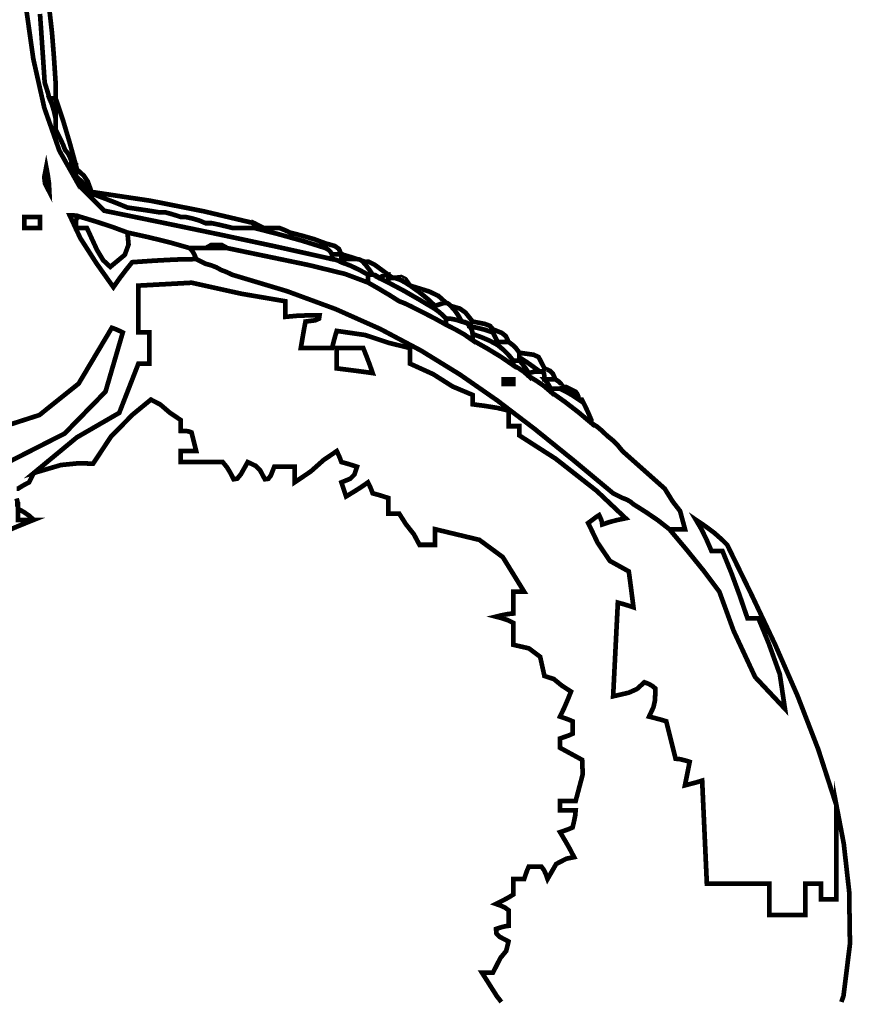
# Model space of a CAD drawing. Units: millimetres. Extents: x 18710 to 32485, y -11064 to 6891.
# Drawn here: x 24811 to 24817, y -3446 to -3440 of the extents above; entities that cross this region are included whole.
import ezdxf

# ---------------------------------------------------------------- set-up
doc = ezdxf.new("R2010")
doc.units = ezdxf.units.MM
doc.layers.add('e-meble', color=1, linetype='Continuous')

msp = doc.modelspace()

# ---------------------------------------------------------------- linework, layer by layer
at = {"layer": 'e-meble', "linetype": 'Continuous', "const_width": 0.0309}
for points in [[(24811.1363, -3442.7264), (24811.1466, -3442.7264), (24811.1745, -3442.7088), (24811.1978, -3442.6959), (24811.2188, -3442.6852), (24811.2291, -3442.6646), (24811.2394, -3442.644), (24811.2497, -3442.6234), (24811.534, -3442.3883), (24811.8137, -3442.2265), (24811.94, -3441.9021), (24811.9678, -3441.9021), (24811.9911, -3441.9021), (24812.0121, -3441.9021), (24812.0121, -3441.8304), (24812.0121, -3441.7609), (24812.0121, -3441.6961), (24811.9911, -3441.6961), (24811.9678, -3441.6961), (24811.94, -3441.6961), (24811.94, -3441.593), (24811.94, -3441.49), (24811.94, -3441.387), (24812.2918, -3441.3679), (24812.6185, -3441.4404), (24812.9085, -3441.49), (24812.9085, -3441.5213), (24812.9085, -3441.5549), (24812.9085, -3441.593), (24812.9879, -3441.5858), (24813.0626, -3441.5831), (24813.1351, -3441.5827), (24813.1317, -3441.6049), (24813.1077, -3441.6156), (24813.0424, -3441.6239), (24813.0321, -3441.6785), (24813.0218, -3441.7377), (24813.0115, -3441.7991), (24813.0833, -3441.7991), (24813.1527, -3441.7991), (24813.2176, -3441.7991), (24813.2279, -3441.7583), (24813.2382, -3441.7197), (24813.2485, -3441.6858), (24813.4358, -3441.7129), (24813.5934, -3441.7651), (24813.7327, -3441.7991), (24813.7327, -3441.8304), (24813.7327, -3441.864), (24813.7327, -3441.9021), (24813.8854, -3441.9716), (24814.0128, -3442.0525), (24814.1449, -3442.1082), (24814.1449, -3442.1288), (24814.1449, -3442.1494), (24814.1449, -3442.17), (24814.2269, -3442.1807), (24814.3067, -3442.1937), (24814.3818, -3442.2112), (24814.3818, -3442.2425), (24814.3818, -3442.2761), (24814.3818, -3442.3143), (24814.4097, -3442.3143), (24814.433, -3442.3143), (24814.454, -3442.3143), (24814.454, -3442.3349), (24814.454, -3442.3555), (24814.454, -3442.3761), (24814.6928, -3442.5291), (24814.9638, -3442.7416), (24815.1546, -3442.9221), (24815.1031, -3442.9328), (24815.0515, -3442.9458), (24815, -3442.9634), (24814.997, -3442.9428), (24814.9893, -3442.9221), (24814.9794, -3442.9015), (24814.9584, -3442.9149), (24814.9352, -3442.9328), (24814.9073, -3442.9531), (24814.9699, -3443.0839), (24815.0508, -3443.2034), (24815.1752, -3443.2725), (24815.1855, -3443.3476), (24815.1958, -3443.4274), (24815.2061, -3443.5094), (24815.1748, -3443.4991), (24815.1412, -3443.4888), (24815.1031, -3443.4785), (24815.0927, -3443.6846), (24815.0824, -3443.8906), (24815.0721, -3444.0967), (24815.1759, -3444.0727), (24815.2294, -3444.0486), (24815.2782, -3444.004), (24815.3061, -3444.0147), (24815.3293, -3444.0276), (24815.3503, -3444.0452), (24815.3488, -3444.1207), (24815.3381, -3444.1688), (24815.3091, -3444.2306), (24815.3499, -3444.241), (24815.3885, -3444.2513), (24815.4224, -3444.2616), (24815.4431, -3444.344), (24815.4637, -3444.4264), (24815.4843, -3444.5088), (24815.5152, -3444.5119), (24815.5461, -3444.5195), (24815.577, -3444.5294), (24815.5667, -3444.581), (24815.5564, -3444.6325), (24815.5461, -3444.684), (24815.5869, -3444.6737), (24815.6255, -3444.6634), (24815.6594, -3444.6531), (24815.6697, -3444.8797), (24815.68, -3445.1064), (24815.6903, -3445.3331), (24815.8315, -3445.3331), (24815.9681, -3445.3331), (24816.1025, -3445.3331), (24816.1025, -3445.398), (24816.1025, -3445.4674), (24816.1025, -3445.5391), (24816.1845, -3445.5391), (24816.2643, -3445.5391), (24816.3394, -3445.5391), (24816.3394, -3445.4674), (24816.3394, -3445.398), (24816.3394, -3445.3331), (24816.3776, -3445.3331), (24816.4112, -3445.3331), (24816.4425, -3445.3331), (24816.4425, -3445.3644), (24816.4425, -3445.398), (24816.4425, -3445.4361), (24816.4806, -3445.4361), (24816.5142, -3445.4361), (24816.5455, -3445.4361), (24816.5455, -3445.2301), (24816.5455, -3445.024), (24816.5455, -3444.8179), (24816.425, -3444.4461), (24816.2887, -3444.0936), (24816.1405, -3443.7549), (24815.9843, -3443.4246), (24815.8243, -3443.0973), (24815.814, -3443.087), (24815.8037, -3443.0767), (24815.7934, -3443.0664), (24815.7388, -3443.0179), (24815.6796, -3442.974), (24815.6182, -3442.9324), (24815.6564, -3442.9973), (24815.69, -3443.0668), (24815.7212, -3443.1385), (24815.7491, -3443.1385), (24815.7724, -3443.1385), (24815.7934, -3443.1385), (24815.8521, -3443.2831), (24815.9063, -3443.4301), (24815.9582, -3443.5815), (24815.9861, -3443.5815), (24816.0093, -3443.5815), (24816.0303, -3443.5815), (24816.0986, -3443.7479), (24816.1715, -3443.9509), (24816.2055, -3444.1791), (24816.0086, -3443.9696), (24815.8666, -3443.664), (24815.7728, -3443.4064), (24815.6667, -3443.2652), (24815.556, -3443.1286), (24815.4431, -3442.9943), (24815.3679, -3442.9355), (24815.2881, -3442.8813), (24815.2061, -3442.8294), (24815.1851, -3442.8119), (24815.1618, -3442.7989), (24815.134, -3442.7882), (24815.1134, -3442.7779), (24815.0927, -3442.7676), (24815.0721, -3442.7573), (24814.8065, -3442.5362), (24814.5542, -3442.3325), (24814.3082, -3442.1452), (24814.0611, -3441.9735), (24813.8058, -3441.8163), (24813.5351, -3441.6728), (24813.2417, -3441.542), (24812.9185, -3441.423), (24812.5582, -3441.3149), (24812.5582, -3441.3149), (24812.5372, -3441.3046), (24812.5139, -3441.2942), (24812.486, -3441.2839), (24812.4548, -3441.2664), (24812.4212, -3441.2534), (24812.383, -3441.2427), (24812.3624, -3441.2324), (24812.3418, -3441.2221), (24812.3212, -3441.2118), (24812.1842, -3441.2149), (24812.0426, -3441.2225), (24811.8988, -3441.2324), (24811.8576, -3441.2843), (24811.8163, -3441.3385), (24811.7751, -3441.3973), (24811.6637, -3441.2401), (24811.5569, -3441.0737), (24811.4866, -3440.9233), (24811.5145, -3440.9237), (24811.5378, -3440.9264), (24811.5588, -3440.9336), (24811.6618, -3440.9649), (24811.7648, -3440.9985), (24811.8679, -3441.0367), (24812.0091, -3441.068), (24812.1457, -3441.1015), (24812.28, -3441.1397), (24812.3181, -3441.1397), (24812.3517, -3441.1397), (24812.383, -3441.1397), (24812.4204, -3441.1191), (24812.4899, -3441.1191), (24812.5273, -3441.1397), (24813.063, -3441.2511), (24813.3034, -3441.3099), (24813.4545, -3441.3664), (24813.4545, -3441.3461), (24813.4545, -3441.3282), (24813.4545, -3441.3149), (24813.4, -3441.2843), (24813.3408, -3441.2561), (24813.2794, -3441.2324), (24813.2588, -3441.2225), (24813.2382, -3441.2149), (24813.2176, -3441.2118), (24812.8449, -3441.1286), (24812.4693, -3441.0483), (24812.0918, -3440.9699), (24811.7133, -3440.8924), (24811.5489, -3440.7272), (24811.4189, -3440.4971), (24811.3194, -3440.2142), (24811.2466, -3439.8903), (24811.1968, -3439.5376)], [(24811.1968, -3439.5376), (24811.2466, -3439.8903), (24811.3194, -3440.2142), (24811.4189, -3440.4971), (24811.5489, -3440.7272), (24811.7133, -3440.8924), (24812.0918, -3440.9699), (24812.4693, -3441.0483), (24812.8449, -3441.1286), (24813.2176, -3441.2118), (24813.2176, -3441.2015), (24813.2176, -3441.1912), (24813.2176, -3441.1809), (24813.2069, -3441.1634), (24813.1939, -3441.1504), (24813.1764, -3441.1397), (24813.0214, -3441.0912), (24812.8642, -3441.0474), (24812.7024, -3441.0058), (24812.6582, -3441.0058), (24812.6093, -3441.0058), (24812.5582, -3441.0058), (24812.5166, -3440.9955), (24812.4727, -3440.9852), (24812.4242, -3440.9748), (24812.4135, -3440.9748), (24812.4006, -3440.9748), (24812.383, -3440.9748), (24812.3414, -3440.9573), (24812.2975, -3440.9443), (24812.2491, -3440.9336), (24812.2388, -3440.9336), (24812.2285, -3440.9336), (24812.2182, -3440.9336), (24812.1869, -3440.9233), (24812.1533, -3440.913), (24812.1151, -3440.9027), (24812.1045, -3440.9027), (24812.0915, -3440.9027), (24812.0739, -3440.9027), (24812.0091, -3440.8924), (24811.9396, -3440.8821), (24811.8679, -3440.8718), (24811.7927, -3440.8409), (24811.7129, -3440.81), (24811.6309, -3440.7791), (24811.5996, -3440.7383), (24811.566, -3440.6997), (24811.5279, -3440.6658), (24811.5176, -3440.6379), (24811.5072, -3440.6146), (24811.4969, -3440.5936), (24811.4969, -3440.5833), (24811.4969, -3440.573), (24811.4969, -3440.5627), (24811.4863, -3440.5349), (24811.4733, -3440.5116), (24811.4557, -3440.4906), (24811.4454, -3440.4627), (24811.4351, -3440.4395), (24811.4248, -3440.4185), (24811.4145, -3440.3979), (24811.4042, -3440.3773), (24811.3939, -3440.3567), (24811.3939, -3440.3288), (24811.3939, -3440.3055), (24811.3939, -3440.2845), (24811.3832, -3440.2361), (24811.3703, -3440.1922), (24811.3527, -3440.1506), (24811.3424, -3440.1124), (24811.3321, -3440.0789), (24811.3218, -3440.0476), (24811.3115, -3439.8934), (24811.3012, -3439.7415), (24811.2909, -3439.5942)], [(24811.2909, -3439.5942), (24811.3012, -3439.7415), (24811.3115, -3439.8934), (24811.3218, -3440.0476), (24811.3321, -3440.0789), (24811.3424, -3440.1124), (24811.3527, -3440.1506), (24811.3703, -3440.1506), (24811.3832, -3440.1506), (24811.3939, -3440.1506), (24811.3939, -3440.1124), (24811.3939, -3440.0789), (24811.3939, -3440.0476), (24811.3832, -3439.8831), (24811.3703, -3439.7209), (24811.3527, -3439.5633)], [(24816.5777, -3446.1136), (24816.5918, -3446.0739), (24816.6344, -3445.7309), (24816.6292, -3445.3846), (24816.5936, -3445.069), (24816.5455, -3444.8179), (24816.5455, -3445.024), (24816.5455, -3445.2301), (24816.5455, -3445.4361), (24816.5142, -3445.4361), (24816.4806, -3445.4361), (24816.4425, -3445.4361), (24816.4425, -3445.398), (24816.4425, -3445.3644), (24816.4425, -3445.3331), (24816.4112, -3445.3331), (24816.3776, -3445.3331), (24816.3394, -3445.3331), (24816.3394, -3445.398), (24816.3394, -3445.4674), (24816.3394, -3445.5391), (24816.2643, -3445.5391), (24816.1845, -3445.5391), (24816.1025, -3445.5391), (24816.1025, -3445.4674), (24816.1025, -3445.398), (24816.1025, -3445.3331), (24815.9681, -3445.3331), (24815.8315, -3445.3331), (24815.6903, -3445.3331), (24815.68, -3445.1064), (24815.6697, -3444.8797), (24815.6594, -3444.6531), (24815.6255, -3444.6634), (24815.5869, -3444.6737), (24815.5461, -3444.684), (24815.5564, -3444.6325), (24815.5667, -3444.581), (24815.577, -3444.5294), (24815.5461, -3444.5195), (24815.5152, -3444.5119), (24815.4843, -3444.5088), (24815.4637, -3444.4264), (24815.4431, -3444.344), (24815.4224, -3444.2616), (24815.3885, -3444.2513), (24815.3499, -3444.241), (24815.3091, -3444.2306), (24815.3381, -3444.1688), (24815.3488, -3444.1207), (24815.3503, -3444.0452), (24815.3293, -3444.0276), (24815.3061, -3444.0147), (24815.2782, -3444.004), (24815.2294, -3444.0486), (24815.1759, -3444.0727), (24815.0721, -3444.0967), (24815.0824, -3443.8906), (24815.0927, -3443.6846), (24815.1031, -3443.4785), (24815.1412, -3443.4888), (24815.1748, -3443.4991), (24815.2061, -3443.5094), (24815.1958, -3443.4274), (24815.1855, -3443.3476), (24815.1752, -3443.2725), (24815.0508, -3443.2034), (24814.9699, -3443.0839), (24814.9073, -3442.9531), (24814.9352, -3442.9328), (24814.9584, -3442.9149), (24814.9794, -3442.9015), (24814.9893, -3442.9221), (24814.997, -3442.9428), (24815, -3442.9634), (24815.0515, -3442.9458), (24815.1031, -3442.9328), (24815.1546, -3442.9221), (24814.9638, -3442.7416), (24814.6928, -3442.5291), (24814.454, -3442.3761), (24814.454, -3442.3555), (24814.454, -3442.3349), (24814.454, -3442.3143), (24814.433, -3442.3143), (24814.4097, -3442.3143), (24814.3818, -3442.3143), (24814.3818, -3442.2761), (24814.3818, -3442.2425), (24814.3818, -3442.2112), (24814.3067, -3442.1937), (24814.2269, -3442.1807), (24814.1449, -3442.17), (24814.1449, -3442.1494), (24814.1449, -3442.1288), (24814.1449, -3442.1082), (24814.0128, -3442.0525), (24813.8854, -3441.9716), (24813.7327, -3441.9021), (24813.7327, -3441.864), (24813.7327, -3441.8304), (24813.7327, -3441.7991), (24813.5934, -3441.7651), (24813.4358, -3441.7129), (24813.2485, -3441.6858), (24813.2382, -3441.7197), (24813.2279, -3441.7583), (24813.2176, -3441.7991), (24813.1527, -3441.7991), (24813.0833, -3441.7991), (24813.0115, -3441.7991), (24813.0218, -3441.7377), (24813.0321, -3441.6785), (24813.0424, -3441.6239), (24813.1077, -3441.6156), (24813.1317, -3441.6049), (24813.1351, -3441.5827), (24813.0626, -3441.5831), (24812.9879, -3441.5858), (24812.9085, -3441.593), (24812.9085, -3441.5549), (24812.9085, -3441.5213), (24812.9085, -3441.49), (24812.6185, -3441.4404), (24812.2918, -3441.3679), (24811.94, -3441.387), (24811.94, -3441.49), (24811.94, -3441.593), (24811.94, -3441.6961), (24811.9678, -3441.6961), (24811.9911, -3441.6961), (24812.0121, -3441.6961), (24812.0121, -3441.7609), (24812.0121, -3441.8304), (24812.0121, -3441.9021), (24811.9911, -3441.9021), (24811.9678, -3441.9021), (24811.94, -3441.9021), (24811.8137, -3442.2265), (24811.534, -3442.3883), (24811.2497, -3442.6234), (24811.429, -3442.5707), (24811.5443, -3442.5592), (24811.6412, -3442.5615), (24811.7606, -3442.381), (24811.903, -3442.2372), (24812.0224, -3442.1391), (24812.0846, -3442.1715), (24812.1491, -3442.2269), (24812.2182, -3442.273), (24812.2182, -3442.294), (24812.2182, -3442.3173), (24812.2182, -3442.3452), (24812.246, -3442.3456), (24812.2693, -3442.3482), (24812.2903, -3442.3555), (24812.3006, -3442.3967), (24812.3109, -3442.4379), (24812.3212, -3442.4791), (24812.2899, -3442.4791), (24812.2563, -3442.4791), (24812.2182, -3442.4791), (24812.2182, -3442.5001), (24812.2182, -3442.5234), (24812.2182, -3442.5512), (24812.3109, -3442.5512), (24812.4036, -3442.5512), (24812.4964, -3442.5512), (24812.5242, -3442.5852), (24812.5475, -3442.6237), (24812.5685, -3442.6646), (24812.5925, -3442.6604), (24812.6166, -3442.631), (24812.6612, -3442.5512), (24812.7135, -3442.576), (24812.7429, -3442.6054), (24812.7745, -3442.6646), (24812.7974, -3442.6615), (24812.8135, -3442.6401), (24812.8364, -3442.5821), (24812.8848, -3442.5821), (24812.9287, -3442.5821), (24812.9703, -3442.5821), (24812.9703, -3442.6134), (24812.9703, -3442.647), (24812.9703, -3442.6852), (24813.0768, -3442.6134), (24813.1626, -3442.5371), (24813.2485, -3442.4791), (24813.2588, -3442.5001), (24813.2691, -3442.5234), (24813.2794, -3442.5512), (24813.3176, -3442.5615), (24813.3511, -3442.5718), (24813.3824, -3442.5821), (24813.3649, -3442.634), (24813.3382, -3442.6608), (24813.2794, -3442.6852), (24813.2897, -3442.7161), (24813.3, -3442.747), (24813.3103, -3442.7779), (24813.3614, -3442.747), (24813.4103, -3442.7161), (24813.4545, -3442.6852), (24813.4648, -3442.7062), (24813.4752, -3442.7294), (24813.4855, -3442.7573), (24813.5236, -3442.7676), (24813.5572, -3442.7779), (24813.5885, -3442.7882), (24813.5885, -3442.8195), (24813.5885, -3442.8531), (24813.5885, -3442.8912), (24813.6163, -3442.8912), (24813.6396, -3442.8912), (24813.6606, -3442.8912), (24813.7045, -3442.9607), (24813.7575, -3443.0278), (24813.7946, -3443.0973), (24813.8327, -3443.0973), (24813.8663, -3443.0973), (24813.8976, -3443.0973), (24813.8976, -3443.0591), (24813.8976, -3443.0256), (24813.8976, -3442.9943), (24814.1895, -3443.0645), (24814.344, -3443.1782), (24814.4849, -3443.4064), (24814.4639, -3443.4064), (24814.4406, -3443.4064), (24814.4127, -3443.4064), (24814.4127, -3443.4507), (24814.4127, -3443.4995), (24814.4127, -3443.5506), (24814.3788, -3443.5537), (24814.3402, -3443.5613), (24814.2994, -3443.5712), (24814.3402, -3443.5819), (24814.3788, -3443.5949), (24814.4127, -3443.6125), (24814.4127, -3443.6567), (24814.4127, -3443.7056), (24814.4127, -3443.7567), (24814.5165, -3443.7804), (24814.5906, -3443.8361), (24814.6188, -3443.9628), (24814.6802, -3443.9826), (24814.7325, -3444.0253), (24814.794, -3444.0658), (24814.773, -3444.1177), (24814.7497, -3444.1719), (24814.7218, -3444.2306), (24814.7524, -3444.241), (24814.7806, -3444.2513), (24814.8043, -3444.2616), (24814.8043, -3444.2852), (24814.8043, -3444.3135), (24814.8043, -3444.344), (24814.7806, -3444.3543), (24814.7524, -3444.3646), (24814.7218, -3444.3749), (24814.7218, -3444.3955), (24814.7218, -3444.4161), (24814.7218, -3444.4367), (24814.8676, -3444.5161), (24814.8714, -3444.6115), (24814.8249, -3444.787), (24814.7936, -3444.787), (24814.76, -3444.787), (24814.7218, -3444.787), (24814.7218, -3444.8076), (24814.7218, -3444.8282), (24814.7218, -3444.8488), (24814.76, -3444.8488), (24814.7936, -3444.8488), (24814.8249, -3444.8488), (24814.8218, -3444.8828), (24814.8142, -3444.9213), (24814.8043, -3444.9622), (24814.7806, -3444.9725), (24814.7524, -3444.9828), (24814.7218, -3444.9931), (24814.7527, -3445.045), (24814.7837, -3445.0992), (24814.8146, -3445.1579), (24814.7646, -3445.1679), (24814.6963, -3445.203), (24814.6394, -3445.3022), (24814.6287, -3445.2716), (24814.6158, -3445.2434), (24814.5982, -3445.2198), (24814.5745, -3445.2198), (24814.5463, -3445.2198), (24814.5158, -3445.2198), (24814.5055, -3445.2434), (24814.4952, -3445.2716), (24814.4849, -3445.3022), (24814.4639, -3445.3022), (24814.4406, -3445.3022), (24814.4127, -3445.3022), (24814.4127, -3445.3335), (24814.4127, -3445.367), (24814.4127, -3445.4052), (24814.3788, -3445.4258), (24814.3402, -3445.4464), (24814.2994, -3445.467), (24814.3299, -3445.4777), (24814.3582, -3445.4907), (24814.3818, -3445.5082), (24814.3818, -3445.5395), (24814.3818, -3445.5731), (24814.3818, -3445.6113), (24814.3582, -3445.6143), (24814.3299, -3445.622), (24814.2994, -3445.6319), (24814.3025, -3445.6624), (24814.3238, -3445.6838), (24814.3818, -3445.7143), (24814.3666, -3445.7769), (24814.3284, -3445.8234), (24814.2788, -3445.9204), (24814.2578, -3445.9204), (24814.2345, -3445.9204), (24814.2067, -3445.9204), (24814.3055, -3446.0764), (24814.3347, -3446.1136)], [(24811.0436, -3443.0179), (24811.1466, -3442.974), (24811.2497, -3442.9324), (24811.2184, -3442.9324), (24811.1848, -3442.9324), (24811.1466, -3442.9324), (24811.1466, -3442.9046), (24811.1466, -3442.8813), (24811.1466, -3442.8603), (24811.1466, -3442.85), (24811.1466, -3442.8397), (24811.1466, -3442.8294), (24811.126, -3442.8294)]]:
    msp.add_lwpolyline(points, dxfattribs=at)
for points in [[(24811.5279, -3440.5936), (24811.4863, -3440.4421), (24811.4424, -3440.2952), (24811.3939, -3440.1506), (24811.3939, -3440.1922), (24811.3939, -3440.2361), (24811.3939, -3440.2845), (24811.3939, -3440.3055), (24811.3939, -3440.3288), (24811.3939, -3440.3567), (24811.4042, -3440.3773), (24811.4145, -3440.3979), (24811.4248, -3440.4185), (24811.4351, -3440.4395), (24811.4454, -3440.4627), (24811.4557, -3440.4906), (24811.4733, -3440.5116), (24811.4863, -3440.5349), (24811.4969, -3440.5627), (24811.4969, -3440.573), (24811.4969, -3440.5833), (24811.4969, -3440.5936), (24811.5072, -3440.5936), (24811.5176, -3440.5936)], [(24811.3939, -3440.2845), (24811.3939, -3440.2361), (24811.3939, -3440.1922), (24811.3939, -3440.1506), (24811.3832, -3440.1506), (24811.3703, -3440.1506), (24811.3527, -3440.1506), (24811.3703, -3440.1922), (24811.3832, -3440.2361)], [(24815.4121, -3442.7264), (24815.3194, -3442.644), (24815.2267, -3442.5615), (24815.134, -3442.4791), (24815.1027, -3442.4409), (24815.0691, -3442.4074), (24815.0309, -3442.3761), (24814.9996, -3442.3456), (24814.9661, -3442.3173), (24814.9279, -3442.2937), (24814.8424, -3442.2219), (24814.7524, -3442.1525), (24814.66, -3442.0876), (24814.6158, -3442.0494), (24814.5669, -3442.0158), (24814.5158, -3441.9846), (24814.4845, -3441.9567), (24814.4509, -3441.9334), (24814.4127, -3441.9124), (24814.3273, -3441.8537), (24814.2372, -3441.7995), (24814.1449, -3441.7476), (24814.0903, -3441.7094), (24814.0311, -3441.6758), (24813.9697, -3441.6446), (24813.8945, -3441.6033), (24813.8148, -3441.5621), (24813.7327, -3441.5209), (24813.7117, -3441.5106), (24813.6885, -3441.5003), (24813.6606, -3441.49), (24813.5957, -3441.4488), (24813.5263, -3441.4076), (24813.4545, -3441.3664), (24813.3034, -3441.3099), (24813.063, -3441.2511), (24812.5273, -3441.1397), (24812.483, -3441.1397), (24812.4342, -3441.1397), (24812.383, -3441.1397), (24812.3517, -3441.1397), (24812.3181, -3441.1397), (24812.28, -3441.1397), (24812.2975, -3441.1607), (24812.3105, -3441.184), (24812.3212, -3441.2118), (24812.3418, -3441.2221), (24812.3624, -3441.2324), (24812.383, -3441.2427), (24812.4212, -3441.2534), (24812.4548, -3441.2664), (24812.486, -3441.2839), (24812.5139, -3441.2942), (24812.5372, -3441.3046), (24812.5582, -3441.3149), (24812.9185, -3441.423), (24813.2417, -3441.542), (24813.5351, -3441.6728), (24813.8058, -3441.8163), (24814.0611, -3441.9735), (24814.3082, -3442.1452), (24814.5542, -3442.3325), (24814.8065, -3442.5362), (24815.0721, -3442.7573), (24815.0927, -3442.7676), (24815.1134, -3442.7779), (24815.134, -3442.7882), (24815.1618, -3442.7989), (24815.1851, -3442.8119), (24815.2061, -3442.8294), (24815.2881, -3442.8813), (24815.3679, -3442.9355), (24815.4431, -3442.9943), (24815.4812, -3442.9943), (24815.5148, -3442.9943), (24815.5461, -3442.9943), (24815.5137, -3442.8744), (24815.4652, -3442.8119)]]:
    msp.add_lwpolyline(points, close=True, dxfattribs=at)
at = {"layer": 'e-meble', "color": 251, "linetype": 'Continuous', "const_width": 0.0309}
for points in [[(24811.3527, -3440.7688), (24811.3497, -3440.71), (24811.342, -3440.6558), (24811.3321, -3440.6039), (24811.3191, -3440.6719), (24811.3245, -3440.7146)], [(24811.5279, -3440.6658), (24811.5279, -3440.6455), (24811.5279, -3440.6276), (24811.5279, -3440.6142), (24811.5279, -3440.6043), (24811.5279, -3440.5967), (24811.5279, -3440.5936), (24811.5176, -3440.5936), (24811.5072, -3440.5936), (24811.4969, -3440.5936), (24811.5072, -3440.6146), (24811.5176, -3440.6379)], [(24811.6309, -3440.7791), (24811.6309, -3440.7718), (24811.6309, -3440.7692), (24811.6309, -3440.7688), (24811.6065, -3440.7012), (24811.5798, -3440.6612), (24811.5279, -3440.6142), (24811.5279, -3440.6276), (24811.5279, -3440.6455), (24811.5279, -3440.6658), (24811.566, -3440.6997), (24811.5996, -3440.7383)], [(24812.7024, -3441.0058), (24812.7024, -3440.9955), (24812.7024, -3440.9852), (24812.7024, -3440.9748), (24812.3697, -3440.8962), (24812.0186, -3440.8268), (24811.6309, -3440.7688), (24811.6309, -3440.7692), (24811.6309, -3440.7718), (24811.6309, -3440.7791), (24811.7129, -3440.81), (24811.7927, -3440.8409), (24811.8679, -3440.8718), (24811.9396, -3440.8821), (24812.0091, -3440.8924), (24812.0739, -3440.9027), (24812.0915, -3440.9027), (24812.1045, -3440.9027), (24812.1151, -3440.9027), (24812.1533, -3440.913), (24812.1869, -3440.9233), (24812.2182, -3440.9336), (24812.2285, -3440.9336), (24812.2388, -3440.9336), (24812.2491, -3440.9336), (24812.2975, -3440.9443), (24812.3414, -3440.9573), (24812.383, -3440.9748), (24812.4006, -3440.9748), (24812.4135, -3440.9748), (24812.4242, -3440.9748), (24812.4727, -3440.9852), (24812.5166, -3440.9955), (24812.5582, -3441.0058), (24812.6093, -3441.0058), (24812.6582, -3441.0058)], [(24811.2909, -3441.0058), (24811.2909, -3440.9848), (24811.2909, -3440.9615), (24811.2909, -3440.9336), (24811.2596, -3440.9336), (24811.226, -3440.9336), (24811.1879, -3440.9336), (24811.1879, -3440.9546), (24811.1879, -3440.9779), (24811.1879, -3441.0058), (24811.2191, -3441.0058), (24811.2527, -3441.0058)], [(24812.3212, -3441.2118), (24812.3105, -3441.184), (24812.2975, -3441.1607), (24812.28, -3441.1397), (24812.1457, -3441.1015), (24812.0091, -3441.068), (24811.8679, -3441.0367), (24811.8751, -3441.116), (24811.8503, -3441.184), (24811.7545, -3441.2633), (24811.7076, -3441.2195), (24811.6675, -3441.1527), (24811.6, -3441.0058), (24811.579, -3441.0058), (24811.5557, -3441.0058), (24811.5279, -3441.0058), (24811.529, -3440.955), (24811.537, -3440.9363), (24811.5588, -3440.9336), (24811.5378, -3440.9264), (24811.5145, -3440.9237), (24811.4866, -3440.9233), (24811.5569, -3441.0737), (24811.6637, -3441.2401), (24811.7751, -3441.3973), (24811.8163, -3441.3385), (24811.8576, -3441.2843), (24811.8988, -3441.2324), (24812.0426, -3441.2225), (24812.1842, -3441.2149)], [(24811.8679, -3441.0367), (24811.7648, -3440.9985), (24811.6618, -3440.9649), (24811.5588, -3440.9336), (24811.537, -3440.9363), (24811.529, -3440.955), (24811.5279, -3441.0058), (24811.5557, -3441.0058), (24811.579, -3441.0058), (24811.6, -3441.0058), (24811.6675, -3441.1527), (24811.7076, -3441.2195), (24811.7545, -3441.2633), (24811.8503, -3441.184), (24811.8751, -3441.116)], [(24812.7642, -3441.0058), (24812.7436, -3440.9955), (24812.723, -3440.9852), (24812.7024, -3440.9748), (24812.7024, -3440.9852), (24812.7024, -3440.9955), (24812.7024, -3441.0058), (24812.723, -3441.0058), (24812.7436, -3441.0058)], [(24813.1764, -3441.1397), (24813.1764, -3441.1294), (24813.1764, -3441.1191), (24813.1764, -3441.1088), (24813.1012, -3441.0809), (24813.0214, -3441.0577), (24812.9394, -3441.0367), (24812.9184, -3441.0264), (24812.8951, -3441.0161), (24812.8673, -3441.0058), (24812.836, -3441.0058), (24812.8024, -3441.0058), (24812.7642, -3441.0058), (24812.7436, -3441.0058), (24812.723, -3441.0058), (24812.7024, -3441.0058), (24812.8642, -3441.0474), (24813.0214, -3441.0912)], [(24812.5273, -3441.1397), (24812.4899, -3441.1191), (24812.4204, -3441.1191), (24812.383, -3441.1397), (24812.4342, -3441.1397), (24812.483, -3441.1397)], [(24813.2794, -3441.1809), (24813.2618, -3441.1439), (24813.2351, -3441.1252), (24813.1764, -3441.1088), (24813.1764, -3441.1191), (24813.1764, -3441.1294), (24813.1764, -3441.1397), (24813.1939, -3441.1504), (24813.2069, -3441.1634), (24813.2176, -3441.1809), (24813.2382, -3441.1809), (24813.2588, -3441.1809)], [(24813.2794, -3441.2324), (24813.2794, -3441.2225), (24813.2794, -3441.2149), (24813.2794, -3441.2118), (24813.2794, -3441.2015), (24813.2794, -3441.1912), (24813.2794, -3441.1809), (24813.2588, -3441.1809), (24813.2382, -3441.1809), (24813.2176, -3441.1809), (24813.2176, -3441.1912), (24813.2176, -3441.2015), (24813.2176, -3441.2118), (24813.2382, -3441.2149), (24813.2588, -3441.2225)], [(24813.3824, -3441.2118), (24813.3511, -3441.2015), (24813.3176, -3441.1912), (24813.2794, -3441.1809), (24813.2794, -3441.1912), (24813.2794, -3441.2015), (24813.2794, -3441.2118), (24813.3176, -3441.2118), (24813.3511, -3441.2118)], [(24813.4855, -3441.3149), (24813.4648, -3441.2843), (24813.4442, -3441.2561), (24813.4236, -3441.2324), (24813.413, -3441.2225), (24813.4, -3441.2149), (24813.3824, -3441.2118), (24813.3511, -3441.2118), (24813.3176, -3441.2118), (24813.2794, -3441.2118), (24813.2794, -3441.2149), (24813.2794, -3441.2225), (24813.2794, -3441.2324), (24813.3408, -3441.2561), (24813.4, -3441.2843), (24813.4545, -3441.3149), (24813.4648, -3441.3149), (24813.4752, -3441.3149)], [(24813.5267, -3441.3355), (24813.5473, -3441.3255), (24813.5679, -3441.3179), (24813.5885, -3441.3149), (24813.5, -3441.25), (24813.4572, -3441.2286), (24813.4236, -3441.2324), (24813.4442, -3441.2561), (24813.4648, -3441.2843), (24813.4855, -3441.3149), (24813.503, -3441.3179), (24813.516, -3441.3255)], [(24813.9697, -3441.6446), (24813.9697, -3441.627), (24813.9697, -3441.614), (24813.9697, -3441.6033), (24813.9487, -3441.5827), (24813.9254, -3441.5621), (24813.8976, -3441.5415), (24813.7946, -3441.4801), (24813.6915, -3441.4209), (24813.5885, -3441.3664), (24813.5679, -3441.3561), (24813.5473, -3441.3458), (24813.5267, -3441.3355), (24813.516, -3441.3255), (24813.503, -3441.3179), (24813.4855, -3441.3149), (24813.4752, -3441.3149), (24813.4648, -3441.3149), (24813.4545, -3441.3149), (24813.4545, -3441.3282), (24813.4545, -3441.3461), (24813.4545, -3441.3664), (24813.5263, -3441.4076), (24813.5957, -3441.4488), (24813.6606, -3441.49), (24813.6885, -3441.5003), (24813.7117, -3441.5106), (24813.7327, -3441.5209), (24813.8148, -3441.5621), (24813.8945, -3441.6033)], [(24813.5885, -3441.3664), (24813.5885, -3441.3561), (24813.5885, -3441.3458), (24813.5885, -3441.3355), (24813.5885, -3441.3255), (24813.5885, -3441.3179), (24813.5885, -3441.3149), (24813.5679, -3441.3179), (24813.5473, -3441.3255), (24813.5267, -3441.3355), (24813.5473, -3441.3458), (24813.5679, -3441.3561)], [(24813.7327, -3441.387), (24813.7014, -3441.3439), (24813.6747, -3441.3305), (24813.6297, -3441.3355), (24813.6679, -3441.3488), (24813.7014, -3441.3668)], [(24813.8976, -3441.5415), (24813.8976, -3441.5316), (24813.8976, -3441.524), (24813.8976, -3441.5209), (24813.8457, -3441.4725), (24813.7915, -3441.4286), (24813.7327, -3441.387), (24813.7014, -3441.3668), (24813.6679, -3441.3488), (24813.6297, -3441.3355), (24813.619, -3441.3355), (24813.606, -3441.3355), (24813.5885, -3441.3355), (24813.5885, -3441.3458), (24813.5885, -3441.3561), (24813.5885, -3441.3664), (24813.6915, -3441.4209), (24813.7946, -3441.4801)], [(24813.9697, -3441.5003), (24813.9197, -3441.4549), (24813.8583, -3441.4255), (24813.7327, -3441.387), (24813.7915, -3441.4286), (24813.8457, -3441.4725), (24813.8976, -3441.5209), (24813.9254, -3441.511), (24813.9487, -3441.5034)], [(24814.0727, -3441.6239), (24814.0517, -3441.5858), (24814.0285, -3441.5522), (24814.0006, -3441.5209), (24813.9903, -3441.511), (24813.98, -3441.5034), (24813.9697, -3441.5003), (24813.9487, -3441.5034), (24813.9254, -3441.511), (24813.8976, -3441.5209), (24813.8976, -3441.524), (24813.8976, -3441.5316), (24813.8976, -3441.5415), (24813.9254, -3441.5621), (24813.9487, -3441.5827), (24813.9697, -3441.6033), (24814.0079, -3441.6064), (24814.0414, -3441.614)], [(24814.1243, -3441.6446), (24814.1342, -3441.6346), (24814.1418, -3441.627), (24814.1449, -3441.6239), (24814.0983, -3441.5652), (24814.0609, -3441.5385), (24814.0006, -3441.5209), (24814.0285, -3441.5522), (24814.0517, -3441.5858), (24814.0727, -3441.6239), (24814.093, -3441.627), (24814.1109, -3441.6346)], [(24814.1449, -3441.7476), (24814.1449, -3441.73), (24814.1449, -3441.7171), (24814.1449, -3441.7064), (24814.1418, -3441.6861), (24814.1342, -3441.6682), (24814.1243, -3441.6549), (24814.1243, -3441.6476), (24814.1243, -3441.6449), (24814.1243, -3441.6446), (24814.1109, -3441.6346), (24814.093, -3441.627), (24814.0727, -3441.6239), (24814.0414, -3441.614), (24814.0079, -3441.6064), (24813.9697, -3441.6033), (24813.9697, -3441.614), (24813.9697, -3441.627), (24813.9697, -3441.6446), (24814.0311, -3441.6758), (24814.0903, -3441.7094)], [(24810.4666, -3442.5512), (24810.4769, -3442.5619), (24810.4872, -3442.5749), (24810.4975, -3442.5924), (24810.662, -3442.5928), (24810.8242, -3442.5955), (24810.9818, -3442.6027), (24811.4531, -3442.3631), (24811.7229, -3442.0868), (24811.837, -3441.6961), (24811.816, -3441.6858), (24811.7927, -3441.6755), (24811.7648, -3441.6652), (24811.5457, -3442.0337), (24811.287, -3442.2409), (24810.9375, -3442.3534), (24810.446, -3442.4379), (24810.4254, -3442.4589), (24810.4048, -3442.4822), (24810.3842, -3442.51), (24810.4147, -3442.5207), (24810.443, -3442.5337)], [(24814.3097, -3441.7785), (24814.3097, -3441.7686), (24814.3097, -3441.7609), (24814.3097, -3441.7579), (24814.2994, -3441.7373), (24814.2891, -3441.7167), (24814.2788, -3441.6961), (24814.2273, -3441.6785), (24814.1758, -3441.6655), (24814.1243, -3441.6549), (24814.1342, -3441.6682), (24814.1418, -3441.6861), (24814.1449, -3441.7064), (24814.2036, -3441.7274), (24814.2578, -3441.7506)], [(24814.2788, -3441.6961), (24814.2788, -3441.6861), (24814.2788, -3441.6785), (24814.2788, -3441.6755), (24814.2601, -3441.653), (24814.2254, -3441.6396), (24814.1449, -3441.6239), (24814.1418, -3441.627), (24814.1342, -3441.6346), (24814.1243, -3441.6446), (24814.1243, -3441.6449), (24814.1243, -3441.6476), (24814.1243, -3441.6549), (24814.1758, -3441.6655), (24814.2273, -3441.6785)], [(24814.3818, -3441.7579), (24814.3643, -3441.7205), (24814.3376, -3441.6991), (24814.2788, -3441.6755), (24814.2788, -3441.6785), (24814.2788, -3441.6861), (24814.2788, -3441.6961), (24814.2891, -3441.7167), (24814.2994, -3441.7373), (24814.3097, -3441.7579), (24814.3376, -3441.7579), (24814.3608, -3441.7579)], [(24814.4127, -3441.9124), (24814.4127, -3441.9021), (24814.4127, -3441.8918), (24814.4127, -3441.8815), (24814.3814, -3441.8434), (24814.3479, -3441.8098), (24814.3097, -3441.7785), (24814.2578, -3441.7506), (24814.2036, -3441.7274), (24814.1449, -3441.7064), (24814.1449, -3441.7171), (24814.1449, -3441.73), (24814.1449, -3441.7476), (24814.2372, -3441.7995), (24814.3273, -3441.8537)], [(24813.4855, -3441.964), (24813.4648, -3441.9052), (24813.4442, -3441.851), (24813.4236, -3441.7991), (24813.3691, -3441.7991), (24813.3099, -3441.7991), (24813.2485, -3441.7991), (24813.2485, -3441.8407), (24813.2485, -3441.8846), (24813.2485, -3441.933), (24813.3305, -3441.9433), (24813.4103, -3441.9536)], [(24814.454, -3441.8815), (24814.454, -3441.8716), (24814.454, -3441.864), (24814.454, -3441.8609), (24814.454, -3441.8506), (24814.454, -3441.8403), (24814.454, -3441.83), (24814.433, -3441.8022), (24814.4097, -3441.7789), (24814.3818, -3441.7579), (24814.3608, -3441.7579), (24814.3376, -3441.7579), (24814.3097, -3441.7579), (24814.3097, -3441.7609), (24814.3097, -3441.7686), (24814.3097, -3441.7785), (24814.3479, -3441.8098), (24814.3814, -3441.8434), (24814.4127, -3441.8815), (24814.4303, -3441.8815), (24814.4433, -3441.8815)], [(24814.6085, -3441.9536), (24814.6158, -3441.9437), (24814.6184, -3441.9361), (24814.6188, -3441.933), (24814.5806, -3441.8583), (24814.5471, -3441.843), (24814.454, -3441.83), (24814.454, -3441.8403), (24814.454, -3441.8506), (24814.454, -3441.8609), (24814.5024, -3441.8918), (24814.5463, -3441.9227), (24814.5879, -3441.9536), (24814.5978, -3441.9536), (24814.6055, -3441.9536)], [(24814.5879, -3441.9536), (24814.5463, -3441.9227), (24814.5024, -3441.8918), (24814.454, -3441.8609), (24814.454, -3441.864), (24814.454, -3441.8716), (24814.454, -3441.8815), (24814.4746, -3441.9052), (24814.4952, -3441.9334), (24814.5158, -3441.964), (24814.5436, -3441.9567), (24814.5669, -3441.954)], [(24814.5158, -3441.9846), (24814.5158, -3441.9746), (24814.5158, -3441.967), (24814.5158, -3441.964), (24814.4952, -3441.9334), (24814.4746, -3441.9052), (24814.454, -3441.8815), (24814.4433, -3441.8815), (24814.4303, -3441.8815), (24814.4127, -3441.8815), (24814.4127, -3441.8918), (24814.4127, -3441.9021), (24814.4127, -3441.9124), (24814.4509, -3441.9334), (24814.4845, -3441.9567)], [(24814.6909, -3442.0052), (24814.6745, -3441.9681), (24814.6558, -3441.9495), (24814.6188, -3441.933), (24814.6184, -3441.9361), (24814.6158, -3441.9437), (24814.6085, -3441.9536), (24814.6158, -3441.967), (24814.6184, -3441.9849), (24814.6188, -3442.0052), (24814.6467, -3442.0052), (24814.6699, -3442.0052)], [(24814.4127, -3442.0361), (24814.4127, -3442.0258), (24814.4127, -3442.0155), (24814.4127, -3442.0052), (24814.3921, -3442.0052), (24814.3715, -3442.0052), (24814.3509, -3442.0052), (24814.3509, -3442.0155), (24814.3509, -3442.0258), (24814.3509, -3442.0361), (24814.3715, -3442.0361), (24814.3921, -3442.0361)], [(24814.66, -3442.0876), (24814.66, -3442.0777), (24814.66, -3442.07), (24814.66, -3442.067), (24814.6493, -3442.0464), (24814.6364, -3442.0258), (24814.6188, -3442.0052), (24814.6184, -3441.9849), (24814.6158, -3441.967), (24814.6085, -3441.9536), (24814.6055, -3441.9536), (24814.5978, -3441.9536), (24814.5879, -3441.9536), (24814.5669, -3441.954), (24814.5436, -3441.9567), (24814.5158, -3441.964), (24814.5158, -3441.967), (24814.5158, -3441.9746), (24814.5158, -3441.9846), (24814.5669, -3442.0158), (24814.6158, -3442.0494)], [(24814.7218, -3442.067), (24814.7318, -3442.0597), (24814.7394, -3442.0571), (24814.7424, -3442.0567), (24814.7291, -3442.0365), (24814.7112, -3442.0185), (24814.6909, -3442.0052), (24814.6699, -3442.0052), (24814.6467, -3442.0052), (24814.6188, -3442.0052), (24814.6364, -3442.0258), (24814.6493, -3442.0464), (24814.66, -3442.067), (24814.6806, -3442.067), (24814.7012, -3442.067)], [(24814.9279, -3442.2937), (24814.9279, -3442.2837), (24814.9279, -3442.2761), (24814.9279, -3442.273), (24814.9073, -3442.2246), (24814.8867, -3442.1807), (24814.8661, -3442.1391), (24814.863, -3442.1391), (24814.8554, -3442.1391), (24814.8455, -3442.1391), (24814.8043, -3442.1112), (24814.763, -3442.088), (24814.7218, -3442.067), (24814.7012, -3442.067), (24814.6806, -3442.067), (24814.66, -3442.067), (24814.66, -3442.07), (24814.66, -3442.0777), (24814.66, -3442.0876), (24814.7524, -3442.1525), (24814.8424, -3442.2219)], [(24814.8455, -3442.1391), (24814.8424, -3442.1189), (24814.8348, -3442.1009), (24814.8249, -3442.0876), (24814.8043, -3442.0773), (24814.7837, -3442.067), (24814.763, -3442.0567), (24814.76, -3442.0567), (24814.7524, -3442.0567), (24814.7424, -3442.0567), (24814.7394, -3442.0571), (24814.7318, -3442.0597), (24814.7218, -3442.067), (24814.763, -3442.088), (24814.8043, -3442.1112)]]:
    msp.add_lwpolyline(points, close=True, dxfattribs=at)
for points in [[(24814.3347, -3446.1136), (24814.3055, -3446.0764), (24814.2067, -3445.9204), (24814.2345, -3445.9204), (24814.2578, -3445.9204), (24814.2788, -3445.9204), (24814.3284, -3445.8234), (24814.3666, -3445.7769), (24814.3818, -3445.7143), (24814.3238, -3445.6838), (24814.3025, -3445.6624), (24814.2994, -3445.6319), (24814.3299, -3445.622), (24814.3582, -3445.6143), (24814.3818, -3445.6113), (24814.3818, -3445.5731), (24814.3818, -3445.5395), (24814.3818, -3445.5082), (24814.3582, -3445.4907), (24814.3299, -3445.4777), (24814.2994, -3445.467), (24814.3402, -3445.4464), (24814.3788, -3445.4258), (24814.4127, -3445.4052), (24814.4127, -3445.367), (24814.4127, -3445.3335), (24814.4127, -3445.3022), (24814.4406, -3445.3022), (24814.4639, -3445.3022), (24814.4849, -3445.3022), (24814.4952, -3445.2716), (24814.5055, -3445.2434), (24814.5158, -3445.2198), (24814.5463, -3445.2198), (24814.5745, -3445.2198), (24814.5982, -3445.2198), (24814.6158, -3445.2434), (24814.6287, -3445.2716), (24814.6394, -3445.3022), (24814.6963, -3445.203), (24814.7646, -3445.1679), (24814.8146, -3445.1579), (24814.7837, -3445.0992), (24814.7527, -3445.045), (24814.7218, -3444.9931), (24814.7524, -3444.9828), (24814.7806, -3444.9725), (24814.8043, -3444.9622), (24814.8142, -3444.9213), (24814.8218, -3444.8828), (24814.8249, -3444.8488), (24814.7936, -3444.8488), (24814.76, -3444.8488), (24814.7218, -3444.8488), (24814.7218, -3444.8282), (24814.7218, -3444.8076), (24814.7218, -3444.787), (24814.76, -3444.787), (24814.7936, -3444.787), (24814.8249, -3444.787), (24814.8714, -3444.6115), (24814.8676, -3444.5161), (24814.7218, -3444.4367), (24814.7218, -3444.4161), (24814.7218, -3444.3955), (24814.7218, -3444.3749), (24814.7524, -3444.3646), (24814.7806, -3444.3543), (24814.8043, -3444.344), (24814.8043, -3444.3135), (24814.8043, -3444.2852), (24814.8043, -3444.2616), (24814.7806, -3444.2513), (24814.7524, -3444.241), (24814.7218, -3444.2306), (24814.7497, -3444.1719), (24814.773, -3444.1177), (24814.794, -3444.0658), (24814.7325, -3444.0253), (24814.6802, -3443.9826), (24814.6188, -3443.9628), (24814.5906, -3443.8361), (24814.5165, -3443.7804), (24814.4127, -3443.7567), (24814.4127, -3443.7056), (24814.4127, -3443.6567), (24814.4127, -3443.6125), (24814.3788, -3443.5949), (24814.3402, -3443.5819), (24814.2994, -3443.5712), (24814.3402, -3443.5613), (24814.3788, -3443.5537), (24814.4127, -3443.5506), (24814.4127, -3443.4995), (24814.4127, -3443.4507), (24814.4127, -3443.4064), (24814.4406, -3443.4064), (24814.4639, -3443.4064), (24814.4849, -3443.4064), (24814.344, -3443.1782), (24814.1895, -3443.0645), (24813.8976, -3442.9943), (24813.8976, -3443.0256), (24813.8976, -3443.0591), (24813.8976, -3443.0973), (24813.8663, -3443.0973), (24813.8327, -3443.0973), (24813.7946, -3443.0973), (24813.7575, -3443.0278), (24813.7045, -3442.9607), (24813.6606, -3442.8912), (24813.6396, -3442.8912), (24813.6163, -3442.8912), (24813.5885, -3442.8912), (24813.5885, -3442.8531), (24813.5885, -3442.8195), (24813.5885, -3442.7882), (24813.5572, -3442.7779), (24813.5236, -3442.7676), (24813.4855, -3442.7573), (24813.4752, -3442.7294), (24813.4648, -3442.7062), (24813.4545, -3442.6852), (24813.4103, -3442.7161), (24813.3614, -3442.747), (24813.3103, -3442.7779), (24813.3, -3442.747), (24813.2897, -3442.7161), (24813.2794, -3442.6852), (24813.3382, -3442.6608), (24813.3649, -3442.634), (24813.3824, -3442.5821), (24813.3511, -3442.5718), (24813.3176, -3442.5615), (24813.2794, -3442.5512), (24813.2691, -3442.5234), (24813.2588, -3442.5001), (24813.2485, -3442.4791), (24813.1626, -3442.5371), (24813.0768, -3442.6134), (24812.9703, -3442.6852), (24812.9703, -3442.647), (24812.9703, -3442.6134), (24812.9703, -3442.5821), (24812.9287, -3442.5821), (24812.8848, -3442.5821), (24812.8364, -3442.5821), (24812.8135, -3442.6401), (24812.7974, -3442.6615), (24812.7745, -3442.6646), (24812.7429, -3442.6054), (24812.7135, -3442.576), (24812.6612, -3442.5512), (24812.6166, -3442.631), (24812.5925, -3442.6604), (24812.5685, -3442.6646), (24812.5475, -3442.6237), (24812.5242, -3442.5852), (24812.4964, -3442.5512), (24812.4036, -3442.5512), (24812.3109, -3442.5512), (24812.2182, -3442.5512), (24812.2182, -3442.5234), (24812.2182, -3442.5001), (24812.2182, -3442.4791), (24812.2563, -3442.4791), (24812.2899, -3442.4791), (24812.3212, -3442.4791), (24812.3109, -3442.4379), (24812.3006, -3442.3967), (24812.2903, -3442.3555), (24812.2693, -3442.3482), (24812.246, -3442.3456), (24812.2182, -3442.3452), (24812.2182, -3442.3173), (24812.2182, -3442.294), (24812.2182, -3442.273), (24812.1491, -3442.2269), (24812.0846, -3442.1715), (24812.0224, -3442.1391), (24811.903, -3442.2372), (24811.7606, -3442.381), (24811.6412, -3442.5615), (24811.5443, -3442.5592), (24811.429, -3442.5707), (24811.2497, -3442.6234), (24811.2394, -3442.644), (24811.2291, -3442.6646), (24811.2188, -3442.6852), (24811.1978, -3442.6959), (24811.1745, -3442.7088), (24811.1466, -3442.7264), (24811.1363, -3442.7264)], [(24811.1363, -3442.7913), (24811.1466, -3442.8294), (24811.1466, -3442.8397), (24811.1466, -3442.85), (24811.1466, -3442.8603), (24811.1848, -3442.8813), (24811.2184, -3442.9046), (24811.2497, -3442.9324), (24811.1466, -3442.974), (24811.0436, -3443.0179)]]:
    msp.add_lwpolyline(points, dxfattribs=at)

doc.saveas('drawing.dxf')
